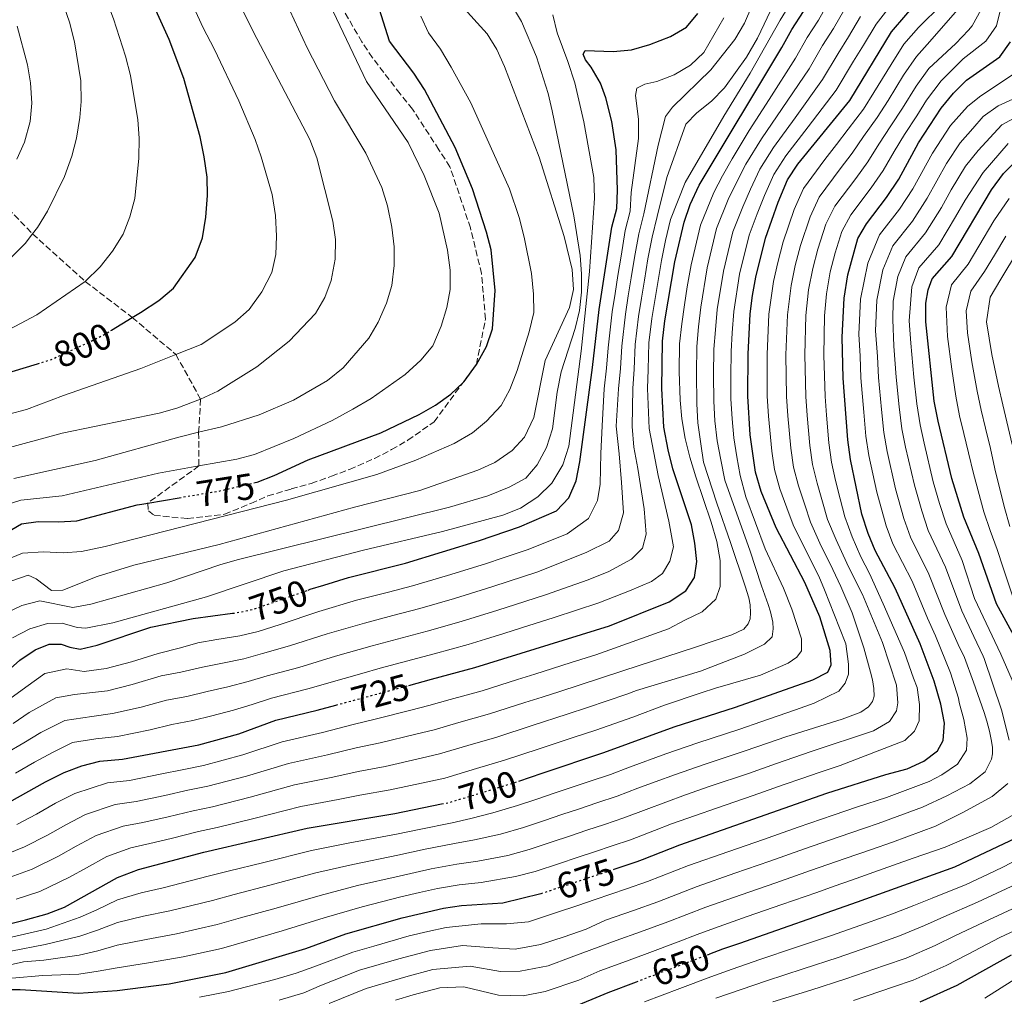
# Model space of a CAD drawing. Units: metres. Extents: x 626926 to 630355, y 4782826 to 4785203.
# Drawn here: x 627358 to 627625, y 4784633 to 4784899 of the extents above; entities that cross this region are included whole.
import ezdxf
from ezdxf.enums import TextEntityAlignment as Align

# ---------------------------------------------------------------- set-up
doc = ezdxf.new("R2010")
doc.units = ezdxf.units.M
doc.header["$MEASUREMENT"] = 0
doc.linetypes.add('DGN Style 3', pattern=[2.435891, 1.739922, -0.695969])
doc.linetypes.add('DGN Style 5', pattern=[1.217945, 0.521977, -0.695969])
for name, color, linetype, lineweight in [('Cota de curva de nivel directora', 7, 'Continuous', 0), ('Curva de nivel directora', 30, 'Continuous', 30), ('Curva de nivel directora no vista', 30, 'DGN Style 5', 30), ('Curva de nivel intermedia', 30, 'Continuous', 0), ('Senda', 7, 'DGN Style 3', 0)]:
    doc.layers.add(name, color=color, linetype=linetype, lineweight=lineweight)
doc.styles.add('Style-Arial', font='arial.ttf')

msp = doc.modelspace()

# ---------------------------------------------------------------- linework, layer by layer
at = {"layer": 'Curva de nivel directora', "color": 30, "linetype": 'Continuous', "lineweight": 30, "flags": 128}
for points, elevation in [([(627382.74, 4784814.34), (627388.38, 4784817.77), (627390.61, 4784819.13), (627395.62, 4784822.35), (627399.54, 4784825.76), (627405.5, 4784834.03), (627407.46, 4784839.37), (627408.38, 4784845.03), (627408.8, 4784850.88), (627408.72, 4784855.88), (627407.9, 4784861.39), (627406.84, 4784866.82), (627402.42, 4784882.63), (627398.35, 4784893.3), (627391.13, 4784909.29)], 800), ([(627421.78, 4784772.91), (627422.29, 4784773.03), (627426.95, 4784774.85), (627436.13, 4784779.1), (627455.92, 4784786.4), (627466.31, 4784791.38), (627470.76, 4784793.99), (627474.87, 4784796.93), (627478.23, 4784800.14), (627478.49, 4784800.39), (627481.83, 4784805.04), (627484.6, 4784809.89), (627486.23, 4784814.72), (627486.9, 4784825.14), (627485.83, 4784836.11), (627484.62, 4784840.97), (627480.76, 4784852.73), (627476.05, 4784863.91), (627467.73, 4784879.67), (627464.84, 4784884.13), (627458.27, 4784892.77), (627454.96, 4784903.11)], 775), ([(627493.33, 4784691.87), (627499.68, 4784694), (627516.49, 4784699.62), (627535.57, 4784706.63), (627552.22, 4784711.98), (627573.19, 4784719.33), (627577.35, 4784721.41), (627578.18, 4784723.47), (627577.92, 4784727.35), (627575.16, 4784736.52), (627571.03, 4784745.84), (627563.27, 4784760.68), (627559.23, 4784770.54), (627557.64, 4784775.78), (627556.21, 4784785.87), (627555.58, 4784796.38), (627555.67, 4784807.79), (627556.21, 4784818.78), (627556.81, 4784823.75), (627557.71, 4784828.69), (627560.4, 4784839.27), (627563.85, 4784849.07), (627566.39, 4784855.19), (627569.16, 4784859.36), (627583.28, 4784876.66), (627594.64, 4784895.31), (627602.4, 4784904.49)], 700), ([(627463.53, 4784717.87), (627469.64, 4784719.52), (627481.44, 4784722.72), (627517.98, 4784734.07), (627534.17, 4784740.54), (627538.73, 4784743.52), (627541.12, 4784747.2), (627541.71, 4784751.49), (627541.22, 4784756.47), (627540.25, 4784761.49), (627535.19, 4784776.64), (627533.92, 4784781.84), (627532.74, 4784787.96), (627532.2, 4784798.51), (627532.38, 4784811.32), (627533.05, 4784816.83), (627535.78, 4784832.91), (627538.26, 4784843.68), (627539.87, 4784848.41), (627542.38, 4784853.68), (627564.81, 4784891.05), (627567.49, 4784895.97), (627570.68, 4784900.82)], 725), ([(627436.12, 4784743.75), (627436.72, 4784743.96), (627440.44, 4784745.09), (627447.12, 4784747.12), (627462.57, 4784751.06), (627482.7, 4784757.22), (627493.57, 4784760.9), (627503.59, 4784765.24), (627506.94, 4784768.79), (627508.94, 4784773.37), (627509.91, 4784778.56), (627513.4, 4784804.15), (627515.15, 4784819.93), (627518.64, 4784842.27), (627519.97, 4784847.36), (627520.13, 4784852.35), (627519.82, 4784863.27), (627518.68, 4784870.96), (627516.97, 4784877.46), (627515.56, 4784881.39), (627513.05, 4784885.72), (627511.48, 4784887.75), (627510.85, 4784889.23), (627511.43, 4784890.3), (627518.99, 4784889.97), (627523.96, 4784890.41), (627528.93, 4784891.88), (627534.55, 4784894.03), (627538.89, 4784896.58), (627541.99, 4784900.33)], 750), ([(627519.31, 4784667.95), (627525.51, 4784670.01), (627526.94, 4784670.57), (627537.13, 4784674.57), (627577.06, 4784688.57), (627593.03, 4784693.67), (627598.85, 4784695.21), (627603.39, 4784697.32), (627607.07, 4784700.07), (627608.65, 4784702.85), (627609.03, 4784707.61), (627607.97, 4784712.76), (627606.23, 4784718.97), (627602.43, 4784729.15), (627595.63, 4784744.28), (627590.13, 4784754.46), (627588.3, 4784759.12), (627586.54, 4784764.38), (627583.45, 4784779.16), (627582.77, 4784784.51), (627581.47, 4784801.26), (627581.2, 4784812.44), (627581.7, 4784823.05), (627582.7, 4784829.36), (627585.41, 4784839.18), (627587.8, 4784843.21), (627593.27, 4784850.39), (627596.58, 4784855.29), (627601.89, 4784865.18), (627608.07, 4784874.62), (627611.42, 4784878.7), (627614.99, 4784882.2), (627624, 4784888.58), (627626.92, 4784892.65)], 675), ([(627628.33, 4784730.37), (627623.08, 4784740.01), (627618.31, 4784753.68), (627614.25, 4784763.53), (627611.03, 4784774.06), (627607.24, 4784789.6), (627606.23, 4784795.05), (627603.93, 4784816.61), (627603.93, 4784821.61), (627604.52, 4784825.3), (627605.63, 4784828.29), (627610.95, 4784834.3), (627621.74, 4784852.46), (627624.99, 4784856.87), (627628.54, 4784860.39)], 650), ([(627355.79, 4784803.1), (627362.64, 4784805.21)], 800), ([(627344.15, 4784753.49), (627358.29, 4784761.72), (627362.81, 4784762.36), (627368.31, 4784762.24), (627373.3, 4784762.59), (627389.73, 4784766.9), (627390.94, 4784767.1), (627392.59, 4784767.38), (627401.13, 4784768.82)], 775), ([(627350.25, 4784718.01), (627357.84, 4784724.73), (627361.96, 4784727.55), (627365.84, 4784729.03), (627369.07, 4784729.05), (627371.41, 4784728.2), (627374.25, 4784727.67), (627378.84, 4784728.81), (627393.43, 4784733.69), (627404.94, 4784735.99), (627415.62, 4784737.44)], 750), ([(627354.97, 4784686.15), (627364.76, 4784691.71), (627369.89, 4784694.18), (627374.68, 4784696.05), (627379.53, 4784697.27), (627385.76, 4784697.8), (627406.44, 4784701.69), (627417.34, 4784704.74), (627427.37, 4784708.39), (627438.57, 4784711.1), (627443.69, 4784712.49)], 725), ([(627348.49, 4784651.49), (627359.39, 4784654.15), (627365.3, 4784655.8), (627369.96, 4784657.61), (627384.4, 4784665.72), (627390.1, 4784667.87), (627407.81, 4784672.56), (627435.87, 4784679.12), (627459.73, 4784683.09), (627472.4, 4784685.65)], 700), ([(627545.27, 4784644.95), (627548.83, 4784646.3), (627553.39, 4784647.89), (627585.39, 4784659.04), (627611.81, 4784668.61), (627633.45, 4784678.77)], 650), ([(627352.16, 4784635.27), (627357.95, 4784635.29), (627373.74, 4784634.3), (627384.23, 4784634.99), (627398.42, 4784636.8), (627413.81, 4784639.87), (627435.54, 4784646.42), (627446.41, 4784650.35), (627461.67, 4784654.73), (627472.89, 4784657.34), (627477.84, 4784658.05), (627489.07, 4784658.79), (627499.38, 4784661.33), (627499.42, 4784661.34)], 675), ([(627627.13, 4784644.58), (627612.33, 4784636.34), (627602.31, 4784631.84)], 625), ([(627471.36, 4784630.37), (627476.43, 4784630.99), (627481.3, 4784629.85), (627487, 4784627.86), (627491.96, 4784627.2), (627497.09, 4784627.71), (627502.23, 4784628.64), (627507.45, 4784630.18), (627517.62, 4784634.46), (627525.3, 4784637.37)], 650)]:
    msp.add_lwpolyline(points, dxfattribs=dict(at, elevation=elevation))
at = {"layer": 'Curva de nivel directora no vista', "color": 30, "linetype": 'DGN Style 5', "lineweight": 30, "flags": 128}
for points, elevation in [([(627362.64, 4784805.21), (627366.43, 4784806.38), (627368.36, 4784807.27), (627376.26, 4784810.9), (627380.98, 4784813.26), (627382.74, 4784814.34)], 800), ([(627401.13, 4784768.82), (627409.88, 4784770.3), (627411.95, 4784770.64), (627421.78, 4784772.91)], 775), ([(627415.62, 4784737.44), (627416.47, 4784737.55), (627421.37, 4784738.54), (627422.29, 4784738.86), (627436.12, 4784743.75)], 750), ([(627443.69, 4784712.49), (627451.09, 4784714.49), (627463.53, 4784717.87)], 725), ([(627472.4, 4784685.65), (627474.67, 4784686.11), (627481.39, 4784688.16), (627491.44, 4784691.24), (627493.33, 4784691.87)], 700), ([(627499.42, 4784661.34), (627508.73, 4784664.44), (627519.31, 4784667.95)], 675), ([(627525.3, 4784637.37), (627535.41, 4784641.21), (627545.27, 4784644.95)], 650)]:
    msp.add_lwpolyline(points, dxfattribs=dict(at, elevation=elevation))
at = {"layer": 'Curva de nivel intermedia', "color": 30, "linetype": 'Continuous', "lineweight": 0, "flags": 128}
for points, elevation in [([(627348.88, 4784811.36), (627362.47, 4784818.5), (627375.6, 4784827.53), (627379.68, 4784831.49), (627382.96, 4784835.74), (627385.87, 4784840.43), (627387.68, 4784845.09), (627389.11, 4784850.07), (627390.18, 4784861.01), (627390.22, 4784866.48), (627389.85, 4784871.46), (627387.85, 4784883.51), (627386.56, 4784888.69), (627383.23, 4784898.83), (627371.89, 4784929.15), (627366.46, 4784944.76), (627362.48, 4784959.96), (627361.53, 4784961.7), (627357.31, 4784967.5)], 805), ([(627351.72, 4784830.42), (627359.25, 4784837.84), (627361.3, 4784840.49), (627362.66, 4784842.24), (627365.39, 4784846.67), (627369.97, 4784856.06), (627371.93, 4784861.6), (627373.19, 4784866.43), (627374.16, 4784872.12), (627374.53, 4784876.4), (627374.37, 4784882.03), (627372.65, 4784892.58), (627371.28, 4784897.95), (627360.97, 4784927.84), (627357.24, 4784937.76)], 810), ([(627400.5, 4784912.18), (627407.54, 4784896.6), (627410.73, 4784890.51), (627417.29, 4784876.56), (627421.74, 4784866.13), (627423.4, 4784861.42), (627426.34, 4784851.18), (627427.25, 4784845.42), (627427.56, 4784839.86), (627427.36, 4784834.86), (627426.26, 4784829.97), (627423.53, 4784824.74), (627420.09, 4784819.95), (627416.25, 4784816.46), (627407.09, 4784810.44), (627400.22, 4784807.71), (627390.74, 4784803.94), (627369.72, 4784796.62), (627359.64, 4784792.76), (627354.8, 4784791.52)], 795), ([(627356.63, 4784694), (627361.86, 4784696.97), (627366.71, 4784699.61), (627372.14, 4784702.35), (627378.48, 4784703.35), (627384.38, 4784704), (627393.19, 4784705.8), (627399.09, 4784707.2), (627404.82, 4784708.29), (627409.99, 4784709.63), (627415.85, 4784711.12), (627420.93, 4784712.67), (627426.17, 4784714.42), (627436.07, 4784716.92), (627445.92, 4784719.76), (627450.74, 4784721.1), (627455.72, 4784722.49), (627461.52, 4784724.03), (627470.4, 4784726.42), (627479.58, 4784728.97), (627484.35, 4784730.45), (627489.33, 4784731.99), (627494.1, 4784733.5), (627502.96, 4784736.29), (627515.1, 4784740.31), (627523.39, 4784743.5), (627529.43, 4784746.04), (627532.44, 4784748.24), (627534.42, 4784751.59), (627535.38, 4784755.51), (627534.14, 4784762.43), (627531.24, 4784774.82), (627528.76, 4784787.66), (627528.28, 4784798.48), (627528.49, 4784803.64), (627528.69, 4784810.88), (627529.47, 4784817.45), (627530.3, 4784822.38), (627531.12, 4784827.31), (627532.12, 4784833.28), (627533.25, 4784838.68), (627534.6, 4784844.41), (627538.59, 4784854.39), (627549.04, 4784872.4), (627556.22, 4784884.13), (627564.34, 4784898.5), (627571.02, 4784909.43)], 730), ([(627414.88, 4784908.14), (627422.18, 4784893.53), (627436.64, 4784866.14), (627438.49, 4784861.09), (627442.84, 4784843.91), (627443.54, 4784838.96), (627443.49, 4784833.58), (627442.42, 4784827.85), (627440.67, 4784823.17), (627438.15, 4784818.84), (627431.01, 4784811.35), (627422.22, 4784804.35), (627411.63, 4784797.79), (627406.94, 4784795.59), (627400.5, 4784793.1), (627395.69, 4784791.77), (627369.29, 4784786.36), (627353.03, 4784781.91)], 790), ([(627401.04, 4784785.3), (627406.4, 4784786.59), (627412.64, 4784788.09), (627422.84, 4784791.3), (627432.19, 4784795.32), (627441.38, 4784800.66), (627445.69, 4784804.12), (627452.64, 4784812.16), (627455.14, 4784816.48), (627457.43, 4784821.64), (627458.88, 4784826.45), (627459.48, 4784831.92), (627459.48, 4784836.92), (627458.9, 4784842.28), (627457.68, 4784848.06), (627456.12, 4784853.04), (627451.84, 4784862.43), (627443.26, 4784876.57), (627435.87, 4784891.03), (627428.79, 4784906.27)], 785), ([(627550.96, 4784795.7), (627550.95, 4784801.81), (627551.01, 4784808.49), (627551.35, 4784813.59), (627551.75, 4784819.38), (627553.33, 4784829.53), (627555.97, 4784840.15), (627558.12, 4784845.92), (627560.07, 4784850.85), (627562.62, 4784856.6), (627565.86, 4784861.65), (627571.95, 4784869.56), (627579.59, 4784879.54), (627584.28, 4784887.35), (627587, 4784891.74), (627590.39, 4784897.41), (627597.11, 4784906.14)], 705), ([(627381.64, 4784691.39), (627387.6, 4784692.07), (627396.42, 4784693.81), (627401.96, 4784694.97), (627407.69, 4784696.09), (627418.36, 4784698.98), (627429.07, 4784702.53), (627440.01, 4784705.03), (627448.71, 4784707.29), (627454.39, 4784708.64), (627464.07, 4784711.12), (627468.95, 4784712.38), (627474.73, 4784714.01), (627483.44, 4784716.42), (627492.97, 4784719.43), (627497.74, 4784720.94), (627502.51, 4784722.44), (627507.55, 4784724.04), (627514.29, 4784726.19), (627534.01, 4784733.23), (627538.46, 4784735.61), (627543.13, 4784737.87), (627546.87, 4784741.24), (627548.09, 4784744.68), (627548.08, 4784751.76), (627547.16, 4784756.93), (627545.66, 4784762.14), (627541.41, 4784774.52), (627539.83, 4784779.82), (627538.59, 4784784.87), (627537.66, 4784790.27), (627537.18, 4784795.33), (627536.94, 4784803.08), (627537.03, 4784810.61), (627537.63, 4784816.02), (627538.35, 4784821.16), (627539.14, 4784826.1), (627540.17, 4784832.06), (627542.68, 4784842.8), (627546.31, 4784851.74), (627548.73, 4784856.19), (627551.3, 4784860.84), (627555.97, 4784868.53), (627561.35, 4784876.94), (627568.5, 4784888.17), (627571.68, 4784893.81), (627574.76, 4784898.55), (627577.65, 4784903.7)], 720), ([(627353.95, 4784699.38), (627358.96, 4784702.23), (627363.53, 4784705.04), (627370.02, 4784708.31), (627377.42, 4784709.43), (627382.99, 4784710.2), (627390.78, 4784711.95), (627397.67, 4784713.82), (627403.2, 4784714.88), (627408.73, 4784716.22), (627414.36, 4784717.51), (627419.81, 4784718.89), (627424.97, 4784720.45), (627433.58, 4784722.74), (627443.62, 4784725.81), (627453.57, 4784728.64), (627460.34, 4784730.42), (627468.44, 4784732.58), (627477.72, 4784735.23), (627487.67, 4784738.3), (627492.43, 4784739.83), (627500.61, 4784742.44), (627512.22, 4784746.54), (627517.79, 4784748.77), (627524.01, 4784752.18), (627527, 4784755.11), (627527.97, 4784758.88), (627527.45, 4784765.81), (627525.72, 4784776.78), (627524.59, 4784782.51), (627524.15, 4784788.16), (627524.36, 4784798.46), (627524.72, 4784803.77), (627525, 4784810.44), (627525.89, 4784818.07), (627526.7, 4784823), (627527.51, 4784827.94), (627528.45, 4784833.65), (627529.59, 4784839.58), (627530.94, 4784845.15), (627533.56, 4784855.8), (627538.72, 4784870.29), (627541.76, 4784873.32), (627545.73, 4784876.52), (627549.2, 4784880.12), (627555.18, 4784888.45), (627558.16, 4784893.61), (627562.62, 4784902.96)], 735), ([(627492.5, 4784900.87), (627494.09, 4784898.16), (627498.13, 4784888.57), (627501.31, 4784878.57), (627502.47, 4784873.88), (627508.29, 4784845.37), (627510, 4784834.61), (627510.44, 4784829.61), (627510.41, 4784824.61), (627509.83, 4784819.68), (627508.67, 4784814.8), (627504.87, 4784803.04), (627503.78, 4784797.49), (627502.56, 4784787.57), (627500.85, 4784782.5), (627498.34, 4784777.72), (627495.25, 4784774.13), (627490.76, 4784771.72), (627484.91, 4784769.33), (627474.5, 4784766.3), (627417.2, 4784752.08), (627412.39, 4784750.71), (627397.8, 4784745.69), (627377.11, 4784739.88), (627372.19, 4784739.01), (627363.22, 4784740.83), (627358.37, 4784739.55), (627354.23, 4784737.52)], 760), ([(627355.65, 4784638.33), (627364.07, 4784639.1), (627373.86, 4784639.45), (627379.13, 4784640.23), (627384.26, 4784641.14), (627392.78, 4784642.51), (627402.19, 4784644.16), (627412.61, 4784646.4), (627419.48, 4784648.41), (627429.09, 4784651.17), (627440.54, 4784654.74), (627450.79, 4784657.73), (627461.28, 4784660.4), (627466.36, 4784661.58), (627471.24, 4784662.69), (627477.21, 4784663.66), (627483.15, 4784664.29), (627492.46, 4784665.92), (627497.79, 4784667.31), (627504.46, 4784669.53), (627509.2, 4784671.11), (627513.95, 4784672.69), (627518.69, 4784674.26), (627523.71, 4784675.93), (627530.21, 4784678.46), (627534.88, 4784680.27), (627541.33, 4784682.55), (627547.06, 4784684.55), (627556.99, 4784687.96), (627565.48, 4784690.93), (627570.2, 4784692.59), (627574.92, 4784694.24), (627580.66, 4784696.11), (627598.21, 4784702.92), (627600.89, 4784705.44), (627602.11, 4784708.23), (627602.24, 4784712.63), (627601.54, 4784717.24), (627600.56, 4784719.83), (627598.16, 4784726.8), (627592.35, 4784739.96), (627588.63, 4784748.27), (627586.31, 4784752.74), (627583.92, 4784758.24), (627581.89, 4784763.64), (627580.67, 4784768.56), (627579.42, 4784773.52), (627578.29, 4784778.48), (627577.6, 4784783.75), (627576.98, 4784791.2), (627576.6, 4784796.29), (627576.19, 4784807.51), (627576.41, 4784818.2), (627576.9, 4784824.18), (627577.95, 4784830.2), (627579.34, 4784835.34), (627581.1, 4784841.16), (627583.52, 4784845.61), (627589.08, 4784852.95), (627592.36, 4784857.65), (627595.35, 4784862.82), (627598.17, 4784867.48), (627601.44, 4784872.54), (627604.15, 4784876.74), (627608.06, 4784882.02), (627614.06, 4784887.97), (627620.22, 4784892.84), (627623.1, 4784896.93), (627624.41, 4784902.15)], 680), ([(627356.05, 4784707.49), (627360.35, 4784710.46), (627367.63, 4784714.49), (627372.72, 4784715.34), (627381.61, 4784716.4), (627388.38, 4784718.1), (627396.26, 4784720.44), (627401.58, 4784721.48), (627407.46, 4784722.81), (627412.87, 4784723.89), (627418.7, 4784725.11), (627423.77, 4784726.48), (627431.08, 4784728.56), (627441.32, 4784731.86), (627451.42, 4784734.8), (627459.16, 4784736.81), (627466.48, 4784738.74), (627475.86, 4784741.48), (627486.02, 4784744.6), (627490.77, 4784746.16), (627498.26, 4784748.59), (627511.7, 4784753.91), (627517.87, 4784757.02), (627520.44, 4784759.94), (627521.82, 4784764.73), (627521.29, 4784772.96), (627520.61, 4784780.76), (627519.85, 4784788.26), (627520.45, 4784798.43), (627520.95, 4784803.9), (627521.32, 4784810), (627522.31, 4784818.69), (627523.11, 4784823.63), (627523.9, 4784828.56), (627524.79, 4784834.02), (627525.94, 4784840.47), (627527.29, 4784845.88), (627531.22, 4784864.6), (627533.19, 4784872.33), (627535.13, 4784874.91), (627545.55, 4784884.99), (627552.04, 4784893.26), (627554.68, 4784897.7), (627556.69, 4784902.34)], 740), ([(627358.12, 4784768.12), (627369.3, 4784769.36), (627395.48, 4784775.52), (627406.49, 4784777.45), (627416.77, 4784779.26), (627421.6, 4784780.57), (627432.29, 4784784.9), (627442.67, 4784789.78), (627448.28, 4784792.9), (627453.28, 4784795.79), (627462.49, 4784802.24), (627466.78, 4784806.22), (627470.03, 4784810.07), (627472.28, 4784815.39), (627473.78, 4784820.46), (627474.74, 4784825.37), (627474.72, 4784830.59), (627474.03, 4784836.08), (627471.72, 4784846.13), (627467.7, 4784856.34), (627463.32, 4784865.33), (627452.02, 4784881.81), (627442.96, 4784900.83)], 780), ([(627362.29, 4784746.76), (627366.39, 4784743.67), (627369.5, 4784743.69), (627378.81, 4784747.41), (627388.84, 4784750.49), (627411.95, 4784756.14), (627448.72, 4784766.26), (627466.51, 4784770.77), (627482.22, 4784776.28), (627486.88, 4784778.43), (627491.57, 4784781.6), (627494.93, 4784785.29), (627497.43, 4784790.57), (627500.53, 4784806.07), (627507.17, 4784820.48), (627508.23, 4784825.37), (627507.86, 4784830.76), (627505.67, 4784839.72), (627498.86, 4784861.29), (627489.48, 4784885.88), (627487.4, 4784890.57), (627484.79, 4784894.84), (627477.6, 4784902.68)], 765), ([(627383.76, 4784685.51), (627389.43, 4784686.34), (627397.26, 4784687.96), (627403.42, 4784689.37), (627408.93, 4784690.49), (627419.37, 4784693.23), (627430.77, 4784696.68), (627441.44, 4784698.96), (627449.2, 4784700.86), (627455.72, 4784702.25), (627465.43, 4784704.61), (627470.38, 4784705.81), (627477.1, 4784707.77), (627485.44, 4784710.13), (627494.96, 4784713.18), (627499.72, 4784714.7), (627504.48, 4784716.23), (627509.78, 4784717.93), (627521.6, 4784721.85), (627541.39, 4784728.27), (627551.27, 4784731.55), (627554.51, 4784733.12), (627555.68, 4784734.54), (627556.25, 4784735.94), (627556.34, 4784737.6), (627556.25, 4784739.69), (627555.88, 4784741.65), (627554.87, 4784744.77), (627550.87, 4784756.66), (627547.17, 4784767.3), (627543.54, 4784778.47), (627542.84, 4784783.45), (627542.01, 4784789.12), (627541.72, 4784794.32), (627541.61, 4784802.66), (627541.69, 4784809.91), (627542.2, 4784815.21), (627542.82, 4784820.57), (627544.56, 4784831.22), (627547.11, 4784841.91), (627550.25, 4784849.8), (627552.51, 4784854.41), (627555.07, 4784859.43), (627559.27, 4784866.24), (627564.88, 4784874.48), (627572.2, 4784885.29), (627575.88, 4784891.66), (627578.84, 4784896.28), (627581.9, 4784901.61)], 715), ([(627460.89, 4784666.07), (627469.59, 4784668.04), (627476.57, 4784669.27), (627482.23, 4784670.11), (627490.41, 4784671.69), (627496.2, 4784673.29), (627502.39, 4784675.35), (627507.13, 4784676.93), (627511.88, 4784678.51), (627516.62, 4784680.09), (627521.9, 4784681.85), (627527.96, 4784684.19), (627538.64, 4784688.11), (627545.38, 4784690.45), (627555.8, 4784693.96), (627563.35, 4784696.61), (627568.06, 4784698.26), (627572.78, 4784699.91), (627589.69, 4784705.54), (627594.06, 4784708.05), (627595.96, 4784710.91), (627596.33, 4784713.12), (627595.97, 4784717.88), (627592.13, 4784729.5), (627586.7, 4784742.53), (627584.76, 4784746.47), (627582.49, 4784751.01), (627579.54, 4784757.35), (627577.23, 4784762.9), (627575.85, 4784767.74), (627574.37, 4784772.77), (627573.12, 4784777.81), (627572.43, 4784783), (627571.71, 4784791.12), (627571.35, 4784796.32), (627571.06, 4784807.58), (627571.36, 4784818.35), (627572.1, 4784825.31), (627573.2, 4784831.03), (627574.61, 4784836.32), (627576.78, 4784843.14), (627579.24, 4784848), (627584.89, 4784855.52), (627588.14, 4784860.02), (627591.17, 4784864.86), (627594.45, 4784869.77), (627597.55, 4784874.63), (627601.27, 4784880.56), (627604.7, 4784885.35), (627612.09, 4784892.17), (627615.53, 4784895.78), (627616.53, 4784896.99), (627618.92, 4784901.37)], 685), ([(627561.18, 4784790.94), (627560.84, 4784796.36), (627560.8, 4784807.72), (627561.26, 4784818.64), (627562.51, 4784827.56), (627563.7, 4784832.7), (627565.14, 4784838.28), (627568.16, 4784847.09), (627570.67, 4784852.8), (627576.51, 4784860.66), (627579.7, 4784864.74), (627582.82, 4784868.94), (627587, 4784874.36), (627589.77, 4784878.83), (627594.48, 4784886.5), (627597.99, 4784891.99), (627601.91, 4784896.52), (627608.34, 4784902.89)], 695), ([(627565.93, 4784807.65), (627566.31, 4784818.49), (627567.31, 4784826.43), (627568.45, 4784831.86), (627569.87, 4784837.3), (627572.47, 4784845.11), (627574.95, 4784850.4), (627580.7, 4784858.09), (627583.92, 4784862.38), (627587, 4784866.9), (627590.73, 4784872.07), (627593.66, 4784876.73), (627597.88, 4784883.53), (627601.35, 4784888.67), (627604.97, 4784892.73), (627612.5, 4784901.34)], 690), ([(627353.15, 4784712.75), (627359.5, 4784717.42), (627364.65, 4784721.1), (627370.57, 4784722.33), (627375.34, 4784721.67), (627381.26, 4784722.47), (627388.18, 4784724.29), (627395.37, 4784726.55), (627401.43, 4784728.07), (627406.2, 4784729.4), (627411.38, 4784730.28), (627417.58, 4784731.33), (627422.57, 4784732.51), (627428.58, 4784734.38), (627439.02, 4784737.91), (627449.27, 4784740.96), (627457.99, 4784743.2), (627464.53, 4784744.9), (627473.99, 4784747.73), (627484.36, 4784750.91), (627489.1, 4784752.49), (627495.92, 4784754.75), (627506.46, 4784759.01), (627512.3, 4784763.17), (627514.7, 4784768.11), (627515.51, 4784772.46), (627515.69, 4784780.84), (627516.03, 4784788.37), (627516.53, 4784798.4), (627517.17, 4784804.02), (627517.63, 4784809.56), (627518.73, 4784819.31), (627519.51, 4784824.25), (627520.3, 4784829.19), (627521.13, 4784834.38), (627522.29, 4784841.37), (627523.63, 4784846.62), (627523.93, 4784851.68), (627525.89, 4784866.34), (627525.92, 4784871.6), (627525.03, 4784878.07), (627525.47, 4784880.05), (627527.63, 4784881.14), (627530.84, 4784881.87), (627535.58, 4784883.63), (627540.01, 4784886.27), (627543.59, 4784889.76), (627549.02, 4784899.15)], 745), ([(627353.91, 4784751.9), (627358.56, 4784753.73), (627364.3, 4784754.17), (627369.61, 4784753.9), (627374.6, 4784754.19), (627381, 4784755.54), (627430.26, 4784768.2), (627454.79, 4784775.15), (627465.38, 4784779), (627475.78, 4784783.53), (627480.77, 4784786.46), (627484.62, 4784789.65), (627488.58, 4784793.82), (627490.93, 4784798.23), (627492.92, 4784803.4), (627496.17, 4784813.83), (627497.42, 4784819.11), (627497.38, 4784824.11), (627496.79, 4784829.67), (627494.82, 4784839.59), (627493.42, 4784844.9), (627490.87, 4784852.67), (627480.35, 4784876.02), (627475.03, 4784885.78), (627472.07, 4784890.62), (627468.82, 4784895.06), (627466.78, 4784899.63)], 770), ([(627355.8, 4784730.73), (627360.52, 4784733.24), (627365.31, 4784734.68), (627369.29, 4784734.72), (627373.37, 4784733.54), (627375.78, 4784733.42), (627383.08, 4784734.81), (627408.51, 4784741.9), (627429.51, 4784748.96), (627451.2, 4784754.59), (627472.68, 4784759.68), (627488.99, 4784764.11), (627493.83, 4784765.97), (627498.57, 4784769.1), (627502.34, 4784772.8), (627505.33, 4784777.71), (627506.92, 4784782.86), (627510.29, 4784808.62), (627512.6, 4784830.29), (627513.96, 4784850.17), (627513.72, 4784855.75), (627511.02, 4784870.88), (627508.56, 4784881.52), (627506.71, 4784887.31), (627503.75, 4784895.04), (627502.59, 4784899.97)], 755), ([(627586.14, 4784899.51), (627582.92, 4784894.01), (627580.08, 4784889.5), (627575.89, 4784882.41), (627568.42, 4784872.02), (627562.57, 4784863.94), (627558.84, 4784858.02), (627556.29, 4784852.63), (627554.19, 4784847.86), (627551.54, 4784841.03), (627548.94, 4784830.38), (627547.28, 4784819.97), (627546.77, 4784814.4), (627546.35, 4784809.2), (627546.28, 4784802.23), (627546.34, 4784795.01), (627546.64, 4784789.7), (627547.29, 4784784.26), (627548.24, 4784779.09), (627549.31, 4784773.63), (627554.44, 4784759.34), (627556.09, 4784754.62), (627559.27, 4784744.93), (627561.08, 4784739.81), (627561.75, 4784737.79), (627562.35, 4784735.01), (627562.44, 4784733.25), (627562.15, 4784731.07), (627560.12, 4784729.01), (627554.67, 4784726.38), (627542.68, 4784721.68), (627525.33, 4784716.45), (627522.72, 4784715.47), (627512.02, 4784711.83), (627506.46, 4784710.01), (627496.95, 4784706.92), (627487.44, 4784703.83), (627479.48, 4784701.52), (627471.81, 4784699.24), (627466.8, 4784698.1), (627457.06, 4784695.86), (627449.69, 4784694.43), (627442.87, 4784692.89), (627432.47, 4784690.83), (627420.38, 4784687.48), (627410.18, 4784684.89)], 710), ([(627357.03, 4784860.75), (627359.08, 4784865.4), (627360.68, 4784871), (627361.12, 4784875.98), (627360.71, 4784881.47), (627359.9, 4784886.41), (627357.12, 4784896.88)], 815), ([(627406.67, 4784633.18), (627414.55, 4784634.75), (627427.1, 4784637.98), (627432.86, 4784639.69), (627437.66, 4784641.43), (627448.25, 4784645.42), (627454, 4784647.08), (627463.61, 4784649.86), (627468.69, 4784651.04), (627473.6, 4784652.07), (627483.1, 4784653.06), (627490.02, 4784653.14), (627496.04, 4784653.67), (627503.6, 4784656.22), (627509.37, 4784658.08), (627514.11, 4784659.71), (627522.64, 4784662.59), (627528.3, 4784664.56), (627539.47, 4784668.92), (627550.41, 4784672.75), (627559.84, 4784676.05), (627569.28, 4784679.35), (627578.72, 4784682.66), (627585.4, 4784684.86), (627593.2, 4784687.42), (627604.84, 4784691.77), (627608.29, 4784693.61), (627612.5, 4784696.44), (627614.99, 4784700.28), (627615.12, 4784703.55), (627614.25, 4784708.58), (627612.97, 4784713.24), (627612.8, 4784714.43), (627610.65, 4784721.25), (627606.56, 4784731.32), (627604.4, 4784736.13), (627600.17, 4784746.16), (627594.95, 4784756.28), (627593.14, 4784761.15), (627590.6, 4784770.31), (627588.44, 4784780.27), (627587.66, 4784785.53), (627587.04, 4784792.04), (627586.28, 4784801.34), (627586.06, 4784807.28), (627585.75, 4784813.27), (627586.14, 4784822.76), (627588.17, 4784832.55), (627591.36, 4784840.23), (627596.81, 4784847.17), (627600.43, 4784852.74), (627605.71, 4784862.37), (627610.65, 4784869.92), (627615.26, 4784875.08), (627618.53, 4784877.65), (627628.92, 4784884.64)], 670), ([(627428.24, 4784632.42), (627434.97, 4784634.41), (627439.78, 4784636.45), (627450.09, 4784640.49), (627460.74, 4784643.59), (627469.36, 4784645.87), (627478.05, 4784647.19), (627486.31, 4784646.63), (627492.34, 4784646.26), (627499.24, 4784647.46), (627505.69, 4784649.55), (627511.69, 4784651.63), (627516.95, 4784654.14), (627524.51, 4784656.74), (627531.1, 4784659.11), (627541.81, 4784663.26), (627552.07, 4784666.85), (627561.51, 4784670.15), (627570.95, 4784673.45), (627575.67, 4784675.1), (627580.39, 4784676.75), (627587.3, 4784679.09), (627590.97, 4784680.33), (627603, 4784684.81), (627609.65, 4784687.9), (627615.9, 4784691.1), (627620.04, 4784694.37), (627621.79, 4784697.79), (627622.02, 4784699.29), (627621.99, 4784701.12), (627621.68, 4784703.16), (627621.19, 4784705.4), (627620.52, 4784708.11), (627619.73, 4784710.47), (627616.88, 4784718.76), (627614.41, 4784725.4), (627612.69, 4784728.92), (627609.07, 4784737.1), (627604.7, 4784748.04), (627599.78, 4784758.09), (627597.98, 4784763.18), (627595.71, 4784771.25), (627593.44, 4784781.39), (627592.56, 4784786.55), (627591.84, 4784792.79), (627591.09, 4784801.43), (627590.79, 4784807.13), (627590.29, 4784814.1), (627590.59, 4784822.47), (627592.25, 4784830.74), (627594.93, 4784837.24), (627600.34, 4784843.95), (627604.28, 4784850.19), (627609.52, 4784859.56), (627613.22, 4784865.23), (627616.68, 4784869.09), (627619.54, 4784872.32), (627623.57, 4784875.22), (627632.38, 4784879.19)], 665), ([(627626.54, 4784703.02), (627624.46, 4784711.21), (627622.1, 4784718.2), (627619.73, 4784725.2), (627619.49, 4784725.81), (627616.95, 4784731.15), (627613.74, 4784738.07), (627609.24, 4784749.92), (627604.6, 4784759.9), (627602.81, 4784765.22), (627600.81, 4784772.19), (627598.43, 4784782.51), (627597.45, 4784787.56), (627596.64, 4784793.54), (627595.9, 4784801.52), (627595.21, 4784809.96), (627594.95, 4784817.19), (627595.04, 4784822.19), (627596.34, 4784828.92), (627598.5, 4784834.26), (627603.88, 4784840.74), (627608.14, 4784847.64), (627610.85, 4784852.41), (627614.71, 4784858.86), (627618.11, 4784863.11), (627624.53, 4784870.06), (627628.93, 4784872.44)], 660), ([(627628.66, 4784716.37), (627624.28, 4784726.36), (627617.15, 4784741.44), (627613.77, 4784751.8), (627609.43, 4784761.72), (627607.65, 4784767.25), (627605.92, 4784773.13), (627603.43, 4784783.63), (627602.35, 4784788.58), (627601.44, 4784794.29), (627600.71, 4784801.6), (627599.84, 4784810.79), (627599.44, 4784816.9), (627600.15, 4784826.11), (627602.06, 4784831.27), (627607.42, 4784837.52), (627611.99, 4784845.09), (627614.62, 4784849.62), (627619.53, 4784857.12), (627626.27, 4784865.02)], 655), ([(627626.59, 4784850.12), (627622.41, 4784844.01), (627618.32, 4784837.13), (627615.39, 4784832.26), (627610.89, 4784826.61), (627609.43, 4784820.6), (627609.85, 4784812.62), (627610.97, 4784803.7), (627612.05, 4784796.41), (627613.09, 4784791.08), (627614.28, 4784786.22), (627615.54, 4784781.02), (627616.83, 4784775.38), (627619.71, 4784764.97), (627621.43, 4784759.96), (627623.34, 4784754.79), (627624.9, 4784749.74), (627627.63, 4784741.62)], 645), ([(627625.63, 4784839.86), (627622.57, 4784834.7), (627619.83, 4784830.21), (627616.15, 4784824.93), (627614.92, 4784819.59), (627615.24, 4784813.6), (627616.41, 4784805.71), (627617.87, 4784797.77), (627618.95, 4784792.56), (627620.13, 4784787.7), (627621.47, 4784782.16), (627622.63, 4784776.69), (627625.16, 4784766.42), (627626.71, 4784761.01)], 640), ([(627628.86, 4784835.71), (627624.27, 4784828.17), (627621.41, 4784823.25), (627620.42, 4784816.57), (627621.86, 4784807.72), (627623.68, 4784799.13), (627624.8, 4784794.04), (627627.41, 4784783.3)], 635), ([(627355.41, 4784645.71), (627364.68, 4784647.45), (627374.09, 4784649.75), (627378.9, 4784651.37), (627384.33, 4784653.43), (627391.44, 4784655.19), (627398.56, 4784656.65), (627410.21, 4784659.48), (627416.08, 4784661.05), (627425.75, 4784663.57), (627438.21, 4784666.93), (627448.27, 4784669.24), (627460.5, 4784671.74), (627467.93, 4784673.38), (627475.94, 4784674.88), (627481.3, 4784675.93), (627488.35, 4784677.47), (627494.62, 4784679.28), (627500.32, 4784681.18), (627505.06, 4784682.76), (627509.81, 4784684.34), (627514.55, 4784685.92), (627520.1, 4784687.78), (627525.7, 4784689.91), (627530.38, 4784691.67), (627535.95, 4784693.67), (627543.69, 4784696.35), (627554.6, 4784699.97), (627561.21, 4784702.28), (627565.93, 4784703.93), (627581.23, 4784708.69), (627586.25, 4784710.61), (627588.39, 4784712.05), (627589.46, 4784713.44), (627589.88, 4784714.94), (627589.81, 4784716.98), (627589.4, 4784719.4), (627588.87, 4784721.44), (627587.08, 4784728.04), (627583.92, 4784737.57), (627580.88, 4784744.68), (627578.67, 4784749.29), (627575.16, 4784756.47), (627572.58, 4784762.16), (627571.02, 4784766.93), (627569.32, 4784772.03), (627567.96, 4784777.13), (627567.27, 4784782.24), (627566.44, 4784791.03), (627566.09, 4784796.34), (627565.93, 4784807.65)], 690), ([(627356.81, 4784659.78), (627363.23, 4784661.87), (627371.32, 4784665.77), (627375.9, 4784668.35), (627381.5, 4784671.41), (627387.99, 4784673.75), (627393.1, 4784674.88), (627398.93, 4784676.27), (627406.35, 4784678.16), (627411.43, 4784679.29), (627421.4, 4784681.72), (627434.17, 4784684.97), (627444.3, 4784686.83), (627450.18, 4784688.01), (627458.39, 4784689.48), (627468.16, 4784691.58), (627473.24, 4784692.67), (627481.85, 4784695.28), (627489.44, 4784697.54), (627498.94, 4784700.67), (627508.43, 4784703.8), (627514.26, 4784705.73), (627524.3, 4784709.27), (627532.98, 4784712.49), (627542.9, 4784715.86), (627546.8, 4784717.11), (627558.99, 4784720.66), (627566.52, 4784723.86), (627568.87, 4784725.49), (627570.11, 4784727.22), (627570.17, 4784730.52), (627567.53, 4784738.52), (627565.3, 4784744.25), (627560.32, 4784754.96), (627554.99, 4784769.04), (627553.53, 4784774.82), (627552.59, 4784779.91), (627551.75, 4784785.06), (627551.28, 4784790.28), (627550.96, 4784795.7)], 705), ([(627354.38, 4784649.19), (627364.99, 4784651.63), (627374.21, 4784654.91), (627378.79, 4784656.94), (627384.37, 4784659.58), (627390.77, 4784661.53), (627396.75, 4784662.9), (627409.01, 4784666.02), (627414.38, 4784667.37), (627424.08, 4784669.77), (627437.04, 4784673.02), (627447, 4784675), (627460.11, 4784677.42), (627466.28, 4784678.73), (627475.3, 4784680.49), (627480.37, 4784681.75), (627486.29, 4784683.25), (627493.03, 4784685.26), (627498.25, 4784687), (627502.99, 4784688.59), (627512.48, 4784691.75), (627518.3, 4784693.7), (627523.44, 4784695.63), (627533.26, 4784699.24), (627542.01, 4784702.26), (627553.41, 4784705.97), (627559.07, 4784707.95), (627563.79, 4784709.61), (627568.51, 4784711.26), (627573.62, 4784713.02), (627580.3, 4784716.31), (627582.03, 4784718.44), (627582.9, 4784720.87), (627582.95, 4784723.64), (627582.21, 4784729.11), (627580.48, 4784733.47), (627576.37, 4784743.78), (627574.85, 4784747.56), (627570.78, 4784755.58), (627567.93, 4784761.42), (627566.2, 4784766.12), (627564.28, 4784771.28), (627562.8, 4784776.45), (627562.1, 4784781.48), (627561.18, 4784790.94)], 695), ([(627356.2, 4784774.08), (627378.27, 4784778.95), (627401.04, 4784785.3)], 785), ([(627353.33, 4784766.66), (627358.12, 4784768.12)], 780), ([(627355.38, 4784746.13), (627360.11, 4784747.8), (627362.29, 4784746.76)], 765), ([(627636.74, 4784744.83), (627638.43, 4784740.07), (627640.5, 4784735.12), (627642.57, 4784729.51), (627645.86, 4784720.06), (627647.9, 4784714.18), (627649.76, 4784710.03), (627657.86, 4784690.41), (627661.72, 4784681.76), (627662.52, 4784679.1), (627662.72, 4784677.2), (627662.28, 4784675.41), (627658.54, 4784672.36), (627649.7, 4784667.94), (627636.54, 4784661.43), (627627.47, 4784657.21), (627621, 4784654.2), (627612, 4784649.91), (627606.48, 4784647.21), (627598.59, 4784643.82), (627592.7, 4784641.75), (627582.18, 4784638.13), (627572.65, 4784635.11), (627562.41, 4784631.88)], 635), ([(627648.25, 4784726.01), (627651.92, 4784715.36), (627653.03, 4784713.08), (627662.9, 4784692.5), (627669.28, 4784680.3), (627670.96, 4784676.37), (627671.52, 4784673.92), (627671.45, 4784671.8), (627669.94, 4784669.82), (627667.39, 4784668.33), (627663.62, 4784667.03), (627659.38, 4784665.42), (627640.47, 4784657.05), (627639.08, 4784656.36), (627634.55, 4784654.25), (627624.07, 4784649.39), (627615.2, 4784644.82), (627609.41, 4784641.78), (627600.45, 4784637.83), (627595.14, 4784635.98), (627584.26, 4784632.26)], 630), ([(627641.83, 4784718.84), (627643.88, 4784713), (627647.32, 4784704.16), (627652.66, 4784690.09), (627655, 4784683.65), (627655.69, 4784681.61), (627656.11, 4784680.08), (627656.12, 4784679.06), (627655.51, 4784677.81), (627653.33, 4784676.47), (627642.63, 4784671.17), (627627.1, 4784663.28), (627617.94, 4784659), (627608.8, 4784655.01), (627603.56, 4784652.64), (627596.73, 4784649.81), (627590.26, 4784647.51), (627580.1, 4784644), (627570.6, 4784640.89), (627560.62, 4784637.64), (627553.79, 4784635.3), (627546.9, 4784632.89)], 640), ([(627357.03, 4784680.08), (627362.32, 4784682.9), (627367.54, 4784685.87), (627372.79, 4784688.49), (627381.64, 4784691.39)], 720), ([(627441.9, 4784631.47), (627451.93, 4784635.55), (627462.69, 4784638.71), (627470.03, 4784640.71), (627480.12, 4784641.64), (627488.4, 4784640.18), (627493.76, 4784640.25), (627501.32, 4784641.68), (627507.56, 4784644.04), (627513.19, 4784646.16), (627519.78, 4784648.57), (627526.38, 4784650.89), (627533.89, 4784653.65), (627544.15, 4784657.61), (627553.73, 4784660.96), (627563.17, 4784664.25), (627572.61, 4784667.55), (627582.05, 4784670.85), (627589.2, 4784673.33), (627594.9, 4784675.3), (627606.51, 4784679.64), (627614.15, 4784683.42), (627621.97, 4784687.7), (627626.19, 4784691.17)], 660), ([(627351.63, 4784671.04), (627359.1, 4784674.01), (627365.32, 4784677.19), (627370.33, 4784680.03), (627375.7, 4784682.8), (627383.76, 4784685.51)], 715), ([(627410.18, 4784684.89), (627404.89, 4784683.76), (627398.1, 4784682.12), (627391.26, 4784680.61), (627385.87, 4784679.63), (627378.6, 4784677.1), (627373.11, 4784674.19), (627368.32, 4784671.48), (627361.17, 4784667.94), (627354.22, 4784665.41)], 710), ([(627459.83, 4784632.41), (627464.63, 4784633.83), (627471.94, 4784635.73), (627478.41, 4784636.04), (627487.81, 4784633.7), (627494.51, 4784633.56), (627500.52, 4784634.75), (627509.63, 4784637.77), (627515.4, 4784640.31), (627522.62, 4784643), (627528.26, 4784645.05), (627536.68, 4784648.2), (627541.82, 4784650.17), (627546.49, 4784651.95), (627555.4, 4784655.06), (627564.84, 4784658.36), (627574.28, 4784661.65), (627579, 4784663.3), (627583.72, 4784664.94), (627591.11, 4784667.56), (627600.53, 4784670.9), (627609.22, 4784673.93), (627621.57, 4784679.29), (627630.27, 4784684.18)], 655), ([(627642.36, 4784677.76), (627625.19, 4784668.64), (627622.41, 4784667.33), (627614.88, 4784663.81), (627605.61, 4784660.11), (627600.63, 4784658.07), (627594.87, 4784655.81), (627587.83, 4784653.27), (627578.02, 4784649.88), (627568.55, 4784646.68), (627558.84, 4784643.4), (627551.31, 4784640.8), (627545.53, 4784638.71), (627537.11, 4784635.53), (627527.53, 4784631.93)], 645), ([(627352.8, 4784641.41), (627358.86, 4784642.81), (627364.38, 4784643.28), (627373.97, 4784644.6), (627379.02, 4784645.8), (627384.3, 4784647.29), (627392.11, 4784648.85), (627400.37, 4784650.41), (627411.41, 4784652.94), (627417.78, 4784654.73), (627427.42, 4784657.37), (627439.37, 4784660.84), (627449.53, 4784663.48), (627460.89, 4784666.07)], 685), ([(627628.84, 4784638.53), (627619.99, 4784632.89)], 620)]:
    msp.add_lwpolyline(points, dxfattribs=dict(at, elevation=elevation))
at = {"layer": 'Senda', "color": 7, "linetype": 'DGN Style 3', "lineweight": 0}
msp.add_polyline3d([(627351.21, 4784850.85, 815), (627361.3, 4784840.49, 810), (627375.6, 4784827.53, 805), (627388.38, 4784817.77, 800), (627400.22, 4784807.71, 795), (627406.94, 4784795.59, 790), (627406.4, 4784786.59, 785), (627406.49, 4784777.45, 780), (627392.59, 4784767.38, 775), (627392.76, 4784765.27, 773.82), (627394.29, 4784764.08, 773.82), (627403.36, 4784763.14, 771.9), (627413.46, 4784764.32, 771.76), (627420.59, 4784767.28, 771.76), (627425.17, 4784769.3, 771.9), (627431.56, 4784771.19, 771.76), (627436.98, 4784772.7, 771.61), (627442.46, 4784774.65, 771.76), (627447.42, 4784776.53, 772.2), (627454.17, 4784779.48, 772.35), (627458.82, 4784781.88, 772.49), (627463.24, 4784784.43, 773.08), (627470.35, 4784789.42, 772.94), (627478.23, 4784800.14, 774.35), (627481.83, 4784805.04, 775), (627484.31, 4784817.3, 775.74), (627483.25, 4784829.67, 776.03), (627480.23, 4784842.08, 776.33), (627474.66, 4784858.69, 777.21), (627471.65, 4784863.33, 777.06), (627464.5, 4784874.34, 777.06), (627461.12, 4784878.52, 777.06), (627453.6, 4784888.31, 778.24), (627450.76, 4784892.58, 778.24), (627442.96, 4784906.07, 778.98)], dxfattribs=at)

# ---------------------------------------------------------------- texts
at = {"layer": 'Cota de curva de nivel directora', "color": 7, "linetype": 'Continuous', "lineweight": 0, "style": 'Style-Arial'}
for s, rotation, p in [('800', 24, (627374.89, 4784810.23, 800)), ('775', 9, (627413.7, 4784770.92, 775)), ('750', 19, (627428.1, 4784740.9, 750)), ('725', 15, (627455.76, 4784715.75, 725)), ('700', 17, (627485, 4784689.27, 700)), ('675', 18, (627511.48, 4784665.33, 675)), ('650', 20, (627537.35, 4784641.91, 650))]:
    msp.add_text(s, height=7, rotation=rotation, dxfattribs=at).set_placement(p, align=Align.MIDDLE_CENTER)

doc.saveas('drawing.dxf')
